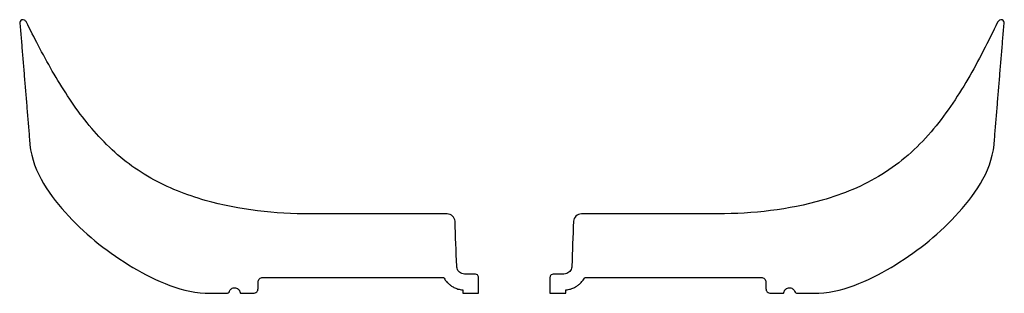
# Model space of a CAD drawing. Units: millimetres. Extents: x -108 to 1500, y -86 to 852.
# Drawn here: x -108 to 512, y -86 to 86 of the extents above; entities that cross this region are included whole.
import ezdxf

# ---------------------------------------------------------------- set-up
doc = ezdxf.new("R2010")
doc.units = ezdxf.units.MM
doc.header["$MEASUREMENT"] = 0
doc.layers.add('Predefinito', color=7, linetype='Continuous', true_color=0x000000)

msp = doc.modelspace()

# ---------------------------------------------------------------- linework, layer by layer
at = {"layer": 'Predefinito'}
for points, knots in [([(-104.23, 84.8), (-104.47, 85.3), (-104.9, 85.72), (-105.9, 86.21), (-106.49, 86.3), (-107.04, 86.15), (-107.54, 86.02), (-107.98, 85.7), (-108.46, 84.76), (-108.48, 84.22), (-108.31, 83.73)], [0, 0, 0, 0, 1.71378, 1.71378, 3.431079, 3.431079, 3.431079, 5.027048, 5.027048, 6.612523, 6.612523, 6.612523, 6.612523]), ([(74.74, -35.94), (52.46, -35.94), (29.95, -33.54), (8.46, -27.45), (-3.54, -24.06), (-15.07, -19.55), (-36.9, -7.18), (-46.53, 0.33), (-63.99, 18.13), (-71.5, 27.97), (-84.96, 48.46), (-91.14, 59.39), (-96.8, 70.19), (-99.33, 75.01), (-101.82, 79.91), (-104.23, 84.8)], [0, 0, 0, 0, 67.254137, 67.254137, 67.254137, 104.657732, 104.657732, 142.386815, 142.386815, 179.363678, 179.363678, 215.980637, 215.980637, 215.980637, 232.372033, 232.372033, 232.372033, 232.372033]), ([(507.6, 84.78), (501.83, 72.78), (495.54, 60.39), (482.04, 37.25), (474.45, 25.85), (456.57, 5.12), (446.51, -3.78), (422.95, -18.37), (410.36, -23.53), (397.13, -27.34), (375.85, -33.46), (353.53, -35.89), (331.45, -35.94)], [0, 0, 0, 0, 40.083464, 40.083464, 80.550514, 80.550514, 122.241933, 122.241933, 163.593914, 163.593914, 163.593914, 230.265748, 230.265748, 230.265748, 230.265748]), ([(511.66, 83.73), (511.82, 84.22), (511.8, 84.76), (511.3, 85.69), (510.87, 86.01), (510.37, 86.14), (509.82, 86.28), (509.24, 86.2), (508.25, 85.7), (507.83, 85.29), (507.6, 84.78)], [0.000088, 0.000088, 0.000088, 0.000088, 1.581817, 1.581817, 3.172867, 3.172867, 3.172867, 4.874913, 4.874913, 6.573328, 6.573328, 6.573328, 6.573328]), ([(-102.02, 7.53), (-101.13, -1.21), (-97.87, -9.38), (-89.05, -24.25), (-83.46, -31.1), (-77.61, -37.34), (-65.61, -50.14), (-52.23, -60.68), (-37.17, -69.64), (-22.6, -78.32), (-5.76, -85.95), (11.71, -85.95)], [0, 0, 0, 0, 26.332616, 26.332616, 52.272299, 52.272299, 52.272299, 104.367868, 104.367868, 104.367868, 157.287834, 157.287834, 157.287834, 157.287834]), ([(391.63, -85.95), (409.1, -85.95), (425.95, -78.32), (440.52, -69.64), (455.58, -60.68), (468.95, -50.14), (480.95, -37.34), (486.81, -31.1), (492.4, -24.25), (501.22, -9.38), (504.48, -1.21), (505.36, 7.53)], [0, 0, 0, 0, 52.919958, 52.919958, 52.919958, 105.015531, 105.015531, 105.015531, 130.955216, 130.955216, 157.287834, 157.287834, 157.287834, 157.287834]), ([(165.77, -40.58), (165.68, -39.33), (165.11, -38.15), (163.28, -36.43), (162.07, -35.95), (160.81, -35.94)], [0, 0, 0, 0, 3.815216, 3.815216, 7.630429, 7.630429, 7.630429, 7.630429]), ([(245.38, -35.94), (244.12, -35.95), (242.91, -36.43), (241.07, -38.15), (240.51, -39.33), (240.42, -40.58)], [0, 0, 0, 0, 3.815213, 3.815213, 7.630429, 7.630429, 7.630429, 7.630429]), ([(178.58, -73.95), (176.33, -73.92), (174.09, -73.88), (171.84, -73.85), (171.21, -73.85), (170.58, -73.74), (170, -73.5), (169.53, -73.31), (169.1, -73.03), (168.7, -72.71), (168.3, -72.39), (167.94, -72.02), (167.65, -71.59), (167.38, -71.17), (167.19, -70.71), (167.06, -70.23), (166.93, -69.78), (166.86, -69.32), (166.84, -68.85), (166.48, -59.43), (166.12, -50), (165.77, -40.58)], [0, 0, 0, 0, 6.740388, 6.740388, 6.740388, 8.636987, 8.636987, 8.636987, 10.164742, 10.164742, 10.164742, 11.715052, 11.715052, 11.715052, 13.213537, 13.213537, 13.213537, 14.61209, 14.61209, 14.61209, 42.906095, 42.906095, 42.906095, 42.906095]), ([(240.42, -40.58), (240.07, -50), (239.71, -59.43), (239.35, -68.85), (239.33, -69.32), (239.26, -69.78), (239.13, -70.23), (239, -70.71), (238.81, -71.17), (238.54, -71.59), (238.25, -72.02), (237.89, -72.39), (237.49, -72.71), (237.09, -73.03), (236.66, -73.31), (236.19, -73.5), (235.61, -73.74), (234.98, -73.85), (234.35, -73.85), (232.1, -73.88), (229.86, -73.92), (227.61, -73.95)], [0, 0, 0, 0, 28.294004, 28.294004, 28.294004, 29.692557, 29.692557, 29.692557, 31.191042, 31.191042, 31.191042, 32.741352, 32.741352, 32.741352, 34.269107, 34.269107, 34.269107, 36.165705, 36.165705, 36.165705, 42.906095, 42.906095, 42.906095, 42.906095]), ([(180.6, -85.95), (180.6, -82.61), (180.6, -79.28), (180.6, -75.95), (180.59, -75.7), (180.55, -75.44), (180.46, -75.21), (180.33, -74.89), (180.12, -74.61), (179.85, -74.4), (179.49, -74.12), (179.03, -73.97), (178.58, -73.95)], [0, 0, 0, 0, 9.999999, 9.999999, 9.999999, 10.75759, 10.75759, 10.75759, 11.790945, 11.790945, 11.790945, 13.18302, 13.18302, 13.18302, 13.18302]), ([(227.61, -73.95), (227.16, -73.97), (226.7, -74.12), (226.34, -74.4), (226.07, -74.61), (225.86, -74.89), (225.73, -75.21), (225.64, -75.44), (225.6, -75.7), (225.59, -75.95), (225.59, -79.28), (225.59, -82.61), (225.59, -85.95)], [0, 0, 0, 0, 1.392074, 1.392074, 1.392074, 2.42543, 2.42543, 2.42543, 3.18302, 3.18302, 3.18302, 13.18302, 13.18302, 13.18302, 13.18302]), ([(41.71, -78.95), (41.71, -78.15), (42.03, -77.39), (43.15, -76.26), (43.92, -75.95), (44.71, -75.95)], [-4.834462, -4.834462, -4.834462, -4.834462, -2.417231, -2.417231, 0, 0, 0, 0]), ([(158.63, -75.95), (158.83, -76.33), (159.05, -76.71), (159.29, -77.08), (159.76, -77.79), (160.29, -78.45), (160.87, -79.07), (161.35, -79.57), (161.87, -80.05), (162.41, -80.49), (162.94, -80.92), (163.5, -81.31), (164.08, -81.67), (164.75, -82.09), (165.46, -82.45), (166.2, -82.75), (167.12, -83.13), (168.09, -83.41), (169.07, -83.6), (169.57, -83.69), (170.08, -83.76), (170.6, -83.8)], [0.149284, 0.149284, 0.149284, 0.149284, 1.465911, 1.465911, 1.465911, 4.010216, 4.010216, 4.010216, 6.110209, 6.110209, 6.110209, 8.152825, 8.152825, 8.152825, 10.539022, 10.539022, 10.539022, 13.541946, 13.541946, 13.541946, 15.084713, 15.084713, 15.084713, 15.084713]), ([(235.59, -83.8), (236.11, -83.76), (236.62, -83.69), (237.12, -83.6), (238.1, -83.41), (239.07, -83.13), (239.99, -82.75), (240.73, -82.45), (241.44, -82.09), (242.11, -81.67), (242.69, -81.31), (243.25, -80.92), (243.78, -80.49), (244.32, -80.05), (244.84, -79.57), (245.32, -79.07), (245.9, -78.45), (246.43, -77.79), (246.9, -77.08), (247.14, -76.71), (247.36, -76.33), (247.56, -75.95)], [0, 0, 0, 0, 1.542767, 1.542767, 1.542767, 4.545691, 4.545691, 4.545691, 6.931888, 6.931888, 6.931888, 8.974504, 8.974504, 8.974504, 11.074497, 11.074497, 11.074497, 13.618802, 13.618802, 13.618802, 14.935429, 14.935429, 14.935429, 14.935429]), ([(358.64, -75.95), (359.43, -75.95), (360.19, -76.26), (361.32, -77.39), (361.64, -78.15), (361.64, -78.95)], [-4.834462, -4.834462, -4.834462, -4.834462, -2.417231, -2.417231, 0, 0, 0, 0]), ([(23.69, -84.67), (23.94, -84.02), (24.39, -83.45), (25.55, -82.66), (26.24, -82.45), (26.95, -82.45), (27.8, -82.45), (28.62, -82.76), (29.9, -83.89), (30.31, -84.66), (30.42, -85.51)], [-9.428248, -9.428248, -9.428248, -9.428248, -7.299115, -7.299115, -5.169981, -5.169981, -5.169981, -2.584991, -2.584991, 0, 0, 0, 0]), ([(38.71, -85.95), (39.51, -85.95), (40.27, -85.63), (41.4, -84.5), (41.71, -83.74), (41.71, -82.95)], [0, 0, 0, 0, 2.417231, 2.417231, 4.834462, 4.834462, 4.834462, 4.834462]), ([(361.64, -82.95), (361.64, -83.74), (361.95, -84.5), (363.08, -85.63), (363.84, -85.95), (364.64, -85.95)], [0, 0, 0, 0, 2.417231, 2.417231, 4.834462, 4.834462, 4.834462, 4.834462]), ([(372.93, -85.51), (373.04, -84.66), (373.45, -83.89), (374.73, -82.76), (375.55, -82.45), (376.4, -82.45), (377.11, -82.45), (377.79, -82.66), (378.96, -83.45), (379.41, -84.02), (379.66, -84.67)], [-9.428248, -9.428248, -9.428248, -9.428248, -6.843257, -6.843257, -4.258267, -4.258267, -4.258267, -2.129133, -2.129133, 0, 0, 0, 0])]:
    msp.add_open_spline(points, degree=3, knots=knots, dxfattribs=at)
for points, degree in [([(-108.31, 83.73), (-105.16, 45.63), (-102.02, 7.53)], 2), ([(505.36, 7.53), (508.51, 45.63), (511.66, 83.73)], 2), ([(160.81, -35.94), (117.77, -35.94), (74.74, -35.94)], 2), ([(331.45, -35.94), (288.41, -35.94), (245.38, -35.94)], 2), ([(41.71, -82.95), (41.71, -80.95), (41.71, -78.95)], 2), ([(44.71, -75.95), (101.67, -75.95), (158.63, -75.95)], 2), ([(247.56, -75.95), (303.1, -75.95), (358.64, -75.95)], 2), ([(361.64, -78.95), (361.64, -80.95), (361.64, -82.95)], 2), ([(11.71, -85.95), (16.77, -85.95), (21.82, -85.95)], 2), ([(21.82, -85.95), (22.65, -85.95), (23.39, -85.44), (23.69, -84.67)], 3), ([(30.92, -85.95), (34.81, -85.95), (38.71, -85.95)], 2), ([(170.6, -83.8), (170.6, -84.87), (170.6, -85.95)], 2), ([(170.6, -85.95), (175.6, -85.95), (180.6, -85.95)], 2), ([(225.59, -85.95), (230.59, -85.95), (235.59, -85.95)], 2), ([(235.59, -85.95), (235.59, -84.87), (235.59, -83.8)], 2), ([(364.64, -85.95), (368.53, -85.95), (372.43, -85.95)], 2), ([(379.66, -84.67), (379.96, -85.44), (380.7, -85.95), (381.52, -85.95)], 3), ([(381.52, -85.95), (386.58, -85.95), (391.63, -85.95)], 2)]:
    msp.add_open_spline(points, degree=degree, dxfattribs=at)
for points, weights in [([(30.42, -85.51), (30.48, -85.95, 0), (30.92, -85.95)], [1, 0.750000059605, 0.999999880791]), ([(372.43, -85.95), (372.87, -85.95, 0), (372.93, -85.51)], [0.999999880791, 0.750000059605, 1])]:
    msp.add_rational_spline(points, weights, degree=2, dxfattribs=at)

doc.saveas('drawing.dxf')
